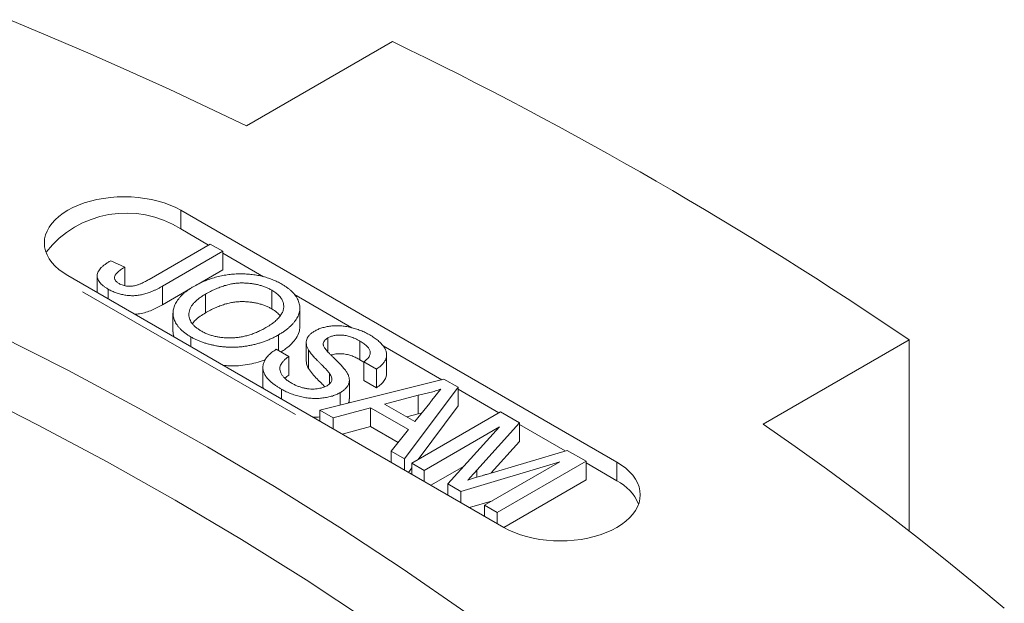
# Model space of a CAD drawing. Units: inches. Extents: x 0.4 to 8.4, y 0.1 to 10.9.
# Drawn here: x 7.8 to 8, y 9.2 to 9.3 of the extents above; entities that cross this region are included whole.
import ezdxf

# ---------------------------------------------------------------- set-up
doc = ezdxf.new("R2010")
doc.units = ezdxf.units.IN
doc.header["$MEASUREMENT"] = 0
doc.linetypes.add('CENTERX2', pattern=[0.7999999999999999, 0.5, -0.1, 0.1, -0.1])

msp = doc.modelspace()

# ---------------------------------------------------------------- linework, layer by layer
at = {"color": 7, "linetype": 'Continuous', "lineweight": 5}
for p, q in [((7.851406255446677, 9.339855837362276), (7.818135206043995, 9.320648869373919)), ((7.902597208971378, 9.243970041120935), (7.80316031786702, 9.30137373648347)), ((7.80316031786702, 9.2971209197549), (7.80316031786702, 9.30137373648347)), ((7.80948700805866, 9.293468599249092), (7.80316031786702, 9.2971209197549)), ((7.795920459371393, 9.28563773328948), (7.809852766624894, 9.293679721942992)), ((7.809852766624894, 9.293679721942992), (7.812709501905565, 9.292030366672375)), ((7.812709501905565, 9.292030366672375), (7.798959820293313, 9.284093792958977)), ((7.812709501905565, 9.292030366672375), (7.812709501905565, 9.287777549943803)), ((7.822032883677577, 9.286226019416937), (7.812709501905565, 9.291608293149002)), ((7.787195974245217, 9.289897052323548), (7.790373318984971, 9.288432758836686)), ((7.77738038313626, 9.286491296945036), (7.876817274240618, 9.229087601582501)), ((7.784095191789066, 9.286441070255188), (7.784095191789066, 9.282614920420764)), ((7.790373318984971, 9.288432758836686), (7.790373318984971, 9.284179942108112)), ((7.812709501905565, 9.287777549943803), (7.80713519200807, 9.284559953882278)), ((7.798959820293313, 9.284093792958977), (7.798959820293313, 9.279840976230405)), ((7.786614993291906, 9.283405466690851), (7.786614993291906, 9.281160269976281)), ((7.805348792921364, 9.283528810875987), (7.798959820293313, 9.279840976230405)), ((7.808772128799803, 9.282261467608862), (7.808772128799803, 9.27800865088029)), ((7.823904896555233, 9.28316756826984), (7.823904896555233, 9.278914751541269)), ((7.842184798816508, 9.274592566432244), (7.82907449857268, 9.282160981664756)), ((7.801375901202289, 9.277929421011429), (7.801375901202289, 9.273676604282857)), ((7.830300577997328, 9.274801146990454), (7.830300577997328, 9.279053963719026)), ((7.825401281802327, 9.272969768728709), (7.825401281802327, 9.26940866073263)), ((7.805435360098373, 9.272539401711988), (7.805435360098373, 9.270295503481965)), ((7.831756212199787, 9.271219636772175), (7.831756212199787, 9.266966820043603)), ((7.836694918214723, 9.272292340529242), (7.836694918214723, 9.269115598325065)), ((7.844007547947911, 9.271561167686553), (7.844007547947911, 9.26730835095798)), ((7.935986336241752, 9.252614860055358), (7.969257385644434, 9.271821828043718)), ((7.969257385644434, 9.228258075722495), (7.969257385644434, 9.271821828043718)), ((7.824913969712349, 9.26969001363553), (7.82777070499302, 9.268040658364916)), ((7.832263186649781, 9.269579653498106), (7.832263186649781, 9.265326836769535)), ((7.862662502314328, 9.26277103983122), (7.849269296350757, 9.27050277305942)), ((7.85009265413679, 9.264228402230582), (7.85009265413679, 9.268481218959153)), ((7.82777070499302, 9.268040658364916), (7.82777070499302, 9.263787841636344)), ((7.844912016778991, 9.266727900677479), (7.844007547947911, 9.26730835095798)), ((7.847768752059662, 9.265191252370604), (7.844912016778991, 9.26684060764122)), ((7.844912016778991, 9.26684060764122), (7.844912016778991, 9.262587790912649)), ((7.821868889511636, 9.26557282371992), (7.821868889511636, 9.261320006991347)), ((7.837075543522982, 9.264210032353303), (7.837075543522982, 9.261802602038127)), ((7.847768752059662, 9.265191252370604), (7.847768752059662, 9.260938435642032)), ((7.834867068679988, 9.255846690181714), (7.863169023517987, 9.262897223504595)), ((7.841592663839959, 9.258387638185923), (7.841592663839959, 9.262640454914493)), ((7.847768752059662, 9.260938435642032), (7.844912016778991, 9.262587790912649)), ((7.863169023517987, 9.262897223504595), (7.866390966433971, 9.261037013156768)), ((7.821971957680737, 9.260749128897961), (7.821878796186468, 9.26132054525656)), ((7.826126401570164, 9.260593290170975), (7.826126401570164, 9.258350819490047)), ((7.839493719261297, 9.25981505458913), (7.839493719261297, 9.256999273255342)), ((7.866390966433971, 9.261037013156768), (7.854174379000205, 9.244699485099906)), ((7.866390966433971, 9.261037013156768), (7.866390966433971, 9.256784196428196)), ((7.875715283509982, 9.255235829638428), (7.866390966433971, 9.260618643309998)), ((7.857316859144606, 9.259256878561235), (7.849634654988416, 9.257216656894364)), ((7.849634654988416, 9.257216656894364), (7.856549252883677, 9.253224467432531)), ((7.856549252883677, 9.253224467432531), (7.859905741544903, 9.257434173158122)), ((7.857316859144606, 9.259256878561235), (7.857316859144606, 9.255004061832663)), ((7.837898292053088, 9.254096593040876), (7.834867068679988, 9.255846690181714)), ((7.834867068679988, 9.255846690181714), (7.834867068679988, 9.253304939772116)), ((7.846436779906137, 9.256364026509456), (7.837898292053088, 9.254096593040876)), ((7.855071911549984, 9.251378475350545), (7.846436779906137, 9.256364026509456)), ((7.846436779906137, 9.256364026509456), (7.846436779906137, 9.252111209780884)), ((7.857316859144606, 9.255004061832663), (7.854679907610061, 9.254303746461463)), ((7.855817813359114, 9.243750637252463), (7.876077084494996, 9.255444667942333)), ((7.866390966433971, 9.256784196428196), (7.857273094115588, 9.244590652557772)), ((7.858103873698945, 9.255174271769055), (7.857316859144606, 9.255004061832663)), ((7.876077084494996, 9.255444667942333), (7.880374361003847, 9.252963606533834)), ((7.837898292053088, 9.254096593040876), (7.837898292053088, 9.251555051766239)), ((7.880374361003847, 9.252963606533834), (7.870686544097395, 9.242143036127194)), ((7.880374361003847, 9.252963606533834), (7.880374361003847, 9.248710789805264)), ((7.846436779906137, 9.252111209780884), (7.839928654943629, 9.250382948218455)), ((7.852750410158071, 9.248465993017815), (7.846436779906137, 9.252111209780884)), ((7.851143155627106, 9.246449582240745), (7.855071911549984, 9.251378475350545)), ((7.875817008831686, 9.251996231027121), (7.858674548639786, 9.242101281981846)), ((7.864047158741502, 9.238999369512674), (7.875817008831686, 9.251996231027121)), ((7.890817357454384, 9.246517587923316), (7.880374361003847, 9.252546201451565)), ((7.880374361003847, 9.248710789805264), (7.873922425020271, 9.241504457538298)), ((7.854174379000205, 9.244699485099906), (7.851143155627106, 9.246449582240745)), ((7.851143155627106, 9.246449582240745), (7.851143155627106, 9.243908954776707)), ((7.872837240381251, 9.241182457310806), (7.891294069299707, 9.246659039725271)), ((7.891294069299707, 9.246659039725271), (7.895554825045027, 9.244199063824494)), ((7.854174379000205, 9.244699485099906), (7.854174379000205, 9.242159066770832)), ((7.858674548639786, 9.242101281981846), (7.855817813359114, 9.243750637252463)), ((7.855817813359114, 9.243750637252463), (7.855817813359114, 9.241210332309814)), ((7.889581278820374, 9.244049337450514), (7.867033745625839, 9.237275043547939)), ((7.872438818628472, 9.234154388405239), (7.889581278820374, 9.244049337450514)), ((7.895554825045027, 9.244199063824494), (7.875295553909145, 9.232505033134622)), ((7.895554825045027, 9.244199063824494), (7.895554825045027, 9.239946247095922)), ((7.902597208971378, 9.239717224392365), (7.895554825045027, 9.243782706096836)), ((7.902597208971378, 9.239717224392365), (7.902597208971378, 9.243970041120935)), ((7.855817813359114, 9.242644471570783), (7.855068763453707, 9.241642749615945)), ((7.858674548639786, 9.242101281981846), (7.858674548639786, 9.239561174135602)), ((7.867747632642235, 9.243085619248834), (7.860158047410099, 9.238704768524606)), ((7.895554825045027, 9.239946247095922), (7.876780045954745, 9.229109093014477)), ((7.867033745625839, 9.237275043547939), (7.864047158741502, 9.238999369512674)), ((7.864047158741502, 9.238999369512674), (7.864047158741502, 9.236459632342054)), ((7.867033745625839, 9.237275043547939), (7.867033745625839, 9.23473551243265)), ((7.874215597339282, 9.235179978350402), (7.868985690180735, 9.233608678826437)), ((7.875295553909145, 9.232505033134622), (7.872438818628472, 9.234154388405239)), ((7.872438818628472, 9.234154388405239), (7.872438818628472, 9.231615230205305)), ((7.875295553909145, 9.232505033134622), (7.875295553909145, 9.229966072031091))]:
    msp.add_line(p, q, dxfattribs=at)
at = {"color": 7, "linetype": 'CENTERX2', "lineweight": 5}
msp.add_line((7.829303520689868, 9.254809374136554), (7.780763586439666, 9.282830881724635), dxfattribs=at)
at = {"color": 8, "linetype": 'Continuous', "lineweight": 5}
msp.add_line((7.870686544097395, 9.242143036127194), (7.870686544097395, 9.240532523296682), dxfattribs=at)
at = {"color": 7, "linetype": 'Continuous', "lineweight": 5, "flags": 128}
for points in [[(7.818135206043995, 9.320648869373919), (7.809354247850712, 9.324835323327308), (7.800485845289925, 9.328959891480586), (7.791531307027582, 9.333021965191794), (7.782491954440243, 9.337020945040967), (7.773369121420099, 9.340956240918594), (7.764164154178128, 9.344827272112678)], [(7.80316031786702, 9.30137373648347), (7.801987832969884, 9.301993965431617), (7.800726170955956, 9.30255284188739), (7.799384933834974, 9.3030461124635), (7.797974329231288, 9.303470023073018), (7.79650509269768, 9.303821347500243), (7.794988406011321, 9.304097411954146), (7.793435812073693, 9.304296115417543), (7.791859127062144, 9.304415945637096), (7.79027035050164, 9.304455990632478), (7.788681573941136, 9.304415945637096), (7.787104888929586, 9.304296115417543), (7.785552294991958, 9.304097411954148), (7.7840356083056, 9.303821347500243), (7.782566371771992, 9.303470023073018), (7.781155767168307, 9.3030461124635), (7.779814530047323, 9.30255284188739), (7.778552868033396, 9.301993965431617), (7.77738038313626, 9.30137373648347), (7.77630599867395, 9.300696875359748), (7.775337891360955, 9.299968533382302), (7.774483429078486, 9.299194253673367), (7.77374911480045, 9.298379928969046), (7.773140537101897, 9.297531756772049), (7.772662327626579, 9.29665619218493), (7.772318125837355, 9.295759898782878), (7.772110551317676, 9.294849697899881), (7.772041183834973, 9.293932516714252), (7.772110551317676, 9.293015335528624), (7.772318125837355, 9.292105134645627), (7.772662327626579, 9.291208841243575), (7.773140537101897, 9.290333276656456), (7.77374911480045, 9.289485104459459), (7.774483429078486, 9.28867077975514), (7.775337891360955, 9.287896500046203), (7.77630599867395, 9.287168158068758), (7.77738038313626, 9.286491296945036)], [(7.76092553161086, 9.27325790313163), (7.777416963291063, 9.26490882335357), (7.793524157104334, 9.256313392173046), (7.809236073984594, 9.247477500469241)], [(7.990942288125994, 9.210691104288525), (7.984462334318057, 9.216097489596786), (7.977869096315427, 9.221458035004861), (7.971163547049358, 9.226771949483801), (7.964346676024323, 9.232038448885739), (7.957419489171986, 9.237256756059619), (7.950383008702772, 9.242426100965869), (7.943238272955017, 9.24754572079004), (7.935986336241752, 9.252614860055358)], [(7.809236073984594, 9.247477500469241), (7.824541945768857, 9.238407203920952), (7.83943128257714, 9.22910871885637), (7.853893880001732, 9.219588417992691), (7.867919826100784, 9.209852826068573)], [(7.876817274240618, 9.229087601582501), (7.877989759137753, 9.228467372634354), (7.879251421151682, 9.227908496178582), (7.880592658272665, 9.227415225602472), (7.88200326287635, 9.226991314992953), (7.883472499409957, 9.226639990565728), (7.884989186096316, 9.226363926111825), (7.886541780033943, 9.226165222648428), (7.888118465045494, 9.226045392428874), (7.889707241605998, 9.226005347433492), (7.891296018166502, 9.226045392428874), (7.892872703178052, 9.226165222648428), (7.89442529711568, 9.226363926111825), (7.895941983802039, 9.226639990565728), (7.897411220335646, 9.226991314992953), (7.898821824939331, 9.227415225602472), (7.900163062060313, 9.227908496178582), (7.901424724074243, 9.228467372634354), (7.902597208971378, 9.229087601582501), (7.903671593433687, 9.229764462706223), (7.904639700746682, 9.230492804683669), (7.905494163029151, 9.231267084392606), (7.906228477307186, 9.232081409096924), (7.906837055005742, 9.232929581293922), (7.90731526448106, 9.233805145881043), (7.907659466270283, 9.234701439283093), (7.907867040789963, 9.23561164016609), (7.907936408272664, 9.236528821351719), (7.907867040789963, 9.237446002537347), (7.907659466270283, 9.238356203420343), (7.90731526448106, 9.239252496822395), (7.906837055005742, 9.240128061409514), (7.906228477307186, 9.240976233606512), (7.905494163029151, 9.241790558310832), (7.904639700746682, 9.242564838019767), (7.903671593433687, 9.243293179997213), (7.902597208971378, 9.243970041120935)]]:
    msp.add_lwpolyline(points, dxfattribs=at)
at = {"color": 8, "linetype": 'Continuous', "lineweight": 5, "flags": 128}
for points in [[(7.801886692200347, 9.235294945538072), (7.786369678156723, 9.244021229969233), (7.770462290502594, 9.252510036736453), (7.754175431366864, 9.260755548035597)], [(7.845990528059834, 9.207751820930799), (7.831707335941721, 9.217154024578322), (7.817002698047122, 9.226337164002434), (7.801886692200347, 9.235294945538072)]]:
    msp.add_lwpolyline(points, dxfattribs=at)
at = {"color": 7, "linetype": 'Continuous', "lineweight": 5}
for centre, radius, start, end in [((7.447983836023206, 8.504941853877563), 0.9272707308611643, 55.79476391070678, 64.21061262199363), ((7.79072017913295, 9.277506962779242), 0.02322637207929507, 57.61511476464114, 142.0013677823758), ((7.89761179349417, 9.230086842061358), 0.01084429026362577, 23.45057855586164, 62.63049272481793)]:
    msp.add_arc(centre, radius, start, end, dxfattribs=at)
for points, knots in [([(7.786614993291906, 9.283405466690851), (7.786408371860516, 9.28353008963166), (7.786005896627062, 9.283772841058065), (7.78547916016162, 9.284159466876554), (7.785024519348722, 9.284546048670194), (7.784678351103788, 9.28494551402842), (7.784394116177343, 9.28534315785116), (7.784209531258676, 9.285749878115599), (7.784099274378143, 9.286159844125457), (7.784086590456332, 9.286574482253442), (7.78415120086586, 9.286992268898805), (7.784326521216403, 9.287408092329795), (7.784570981369066, 9.287827246235546), (7.784925429640758, 9.288241752564268), (7.785353584991324, 9.28866107562311), (7.785887023787623, 9.289075488622348), (7.786494659527133, 9.289496181794895), (7.786957932457245, 9.289760987964815), (7.787195974245217, 9.289897052323548)], [0, 0, 0, 0, 0.06938433827859031, 0.1351528617287271, 0.1977357094633071, 0.257048427431992, 0.3145896101412948, 0.3705435277875694, 0.4258333542160425, 0.4811588952832344, 0.5370403966481635, 0.5941387561101055, 0.652974991844991, 0.7146821562126656, 0.7797896120230482, 0.8486208732548175, 0.9222174324246379, 1, 1, 1, 1]), ([(7.790373318984971, 9.288432758836686), (7.790201005904882, 9.2883243850167), (7.789871375488376, 9.288117068732863), (7.789425900486417, 9.287803413447996), (7.789044542679006, 9.287504387850014), (7.78872256336346, 9.287220831724198), (7.788457353978141, 9.286953925295915), (7.788262994515283, 9.286698928101686), (7.788117219917989, 9.286460979771679), (7.78804975982412, 9.286232935761058), (7.78802773189017, 9.286017467984736), (7.788053104497838, 9.285809067692796), (7.788118374526905, 9.28560628130111), (7.788223184096039, 9.285409381503484), (7.788372689327885, 9.285218448500215), (7.788564544679679, 9.285035010181655), (7.788792549874376, 9.28485306263958), (7.788975792724002, 9.284743388022408), (7.789070279515714, 9.284686835732753)], [0, 0, 0, 0, 0.1020387126976431, 0.195197389247111, 0.2812314038797966, 0.3595173299923906, 0.4303435542093623, 0.4943707912330123, 0.5526181939787083, 0.6049018278419233, 0.6542752933478392, 0.702059837392707, 0.7494496649684016, 0.7970865736118675, 0.8446124547373373, 0.8944120716984706, 0.9455549583006417, 1, 1, 1, 1]), ([(7.805947860299799, 9.283929563313276), (7.80636108172589, 9.284159953668519), (7.807166222718676, 9.284608857591783), (7.808446811716535, 9.28520004957007), (7.809739206002308, 9.285705749271875), (7.811052780193703, 9.28612044666908), (7.812379309356116, 9.286450728735753), (7.813722694583807, 9.286696825241451), (7.815086709475691, 9.286844992463497), (7.816456598737611, 9.286912656634302), (7.817813524591521, 9.286888273091181), (7.819142181783006, 9.286795306169356), (7.820428551250357, 9.28661492644106), (7.821677200026751, 9.286358296936701), (7.8228832430236, 9.286018445455628), (7.82404495207912, 9.285597283249526), (7.825177199054854, 9.28510456222529), (7.825871502588629, 9.284721821313132), (7.826226273312762, 9.284526250840052)], [0, 0, 0, 0, 0.07522634669090293, 0.1465747215268558, 0.2145002518264739, 0.2795299716530197, 0.3424029515883818, 0.4034960527288088, 0.4637616065030419, 0.5238643590795898, 0.5832517242549657, 0.6413020392831343, 0.698897774856489, 0.7562952438113081, 0.8146278048129681, 0.8743247683399977, 0.935783283862545, 1, 1, 1, 1]), ([(7.798959820293313, 9.284093792958977), (7.79875299915155, 9.28397575931257), (7.798352745645611, 9.283747333048263), (7.797744772771625, 9.283429280314158), (7.797151260911225, 9.283143880697315), (7.796579379957732, 9.282885616677301), (7.796019767898527, 9.282661137125485), (7.795476900144348, 9.282469684804097), (7.794953391661309, 9.282305650414411), (7.794283584784545, 9.282135850213932), (7.793450806350758, 9.28198528165624), (7.792433308703197, 9.281903115635924), (7.791409735013195, 9.281922843775083), (7.790388420705522, 9.2820423556271), (7.789389496102043, 9.28225625564606), (7.788417909343489, 9.282553771897732), (7.787476255921362, 9.282934417972655), (7.786907345599836, 9.283245571003748), (7.786614993291906, 9.283405466690851)], [0, 0, 0, 0, 0.0612110271793106, 0.118459496073982, 0.1726331058914125, 0.2237768589706956, 0.2712457424507503, 0.3159764808950264, 0.357630860452255, 0.396515037172756, 0.469825177533059, 0.5405346352374228, 0.6117536143254658, 0.6843458494326384, 0.7589299383044542, 0.8352216862935928, 0.9153235255430705, 1, 1, 1, 1]), ([(7.789070279515714, 9.284686835732753), (7.789214851293586, 9.284608771944981), (7.789497344431466, 9.284456235366353), (7.789983450975761, 9.284284138555797), (7.790489847331943, 9.284154645296924), (7.791024068982444, 9.284084034997495), (7.791567358380645, 9.284059751196255), (7.792112065492675, 9.284086756793041), (7.792643507399792, 9.28417458558039), (7.793078529234465, 9.284287802033916), (7.793432681599002, 9.284407644869177), (7.793724644199319, 9.284520817647534), (7.794037292891053, 9.284654618452711), (7.794369968810682, 9.284811397618954), (7.794732150087698, 9.284984670742782), (7.795106207280418, 9.285186287789847), (7.795510168477596, 9.285402798834342), (7.795780545336655, 9.285557617868898), (7.795920459371393, 9.28563773328948)], [0, 0, 0, 0, 0.07359423933667195, 0.1438030845726427, 0.2113146183744801, 0.2791715203726224, 0.3469047428464725, 0.4137163819362387, 0.481711687395279, 0.5518807121997112, 0.5909583408062506, 0.6345771578211147, 0.6828680236045007, 0.7359272416396824, 0.7945945955668062, 0.8581034315720155, 0.9265716693605529, 1, 1, 1, 1]), ([(7.823904896555233, 9.28316756826984), (7.823672771723579, 9.283296367644498), (7.823214763565745, 9.283550503162425), (7.822454494770928, 9.283874964928637), (7.821668957083304, 9.284157444863911), (7.82084718520498, 9.284392755642024), (7.819986267492173, 9.284573147055463), (7.819088221967077, 9.284703293129484), (7.818157221197062, 9.284791358866977), (7.817192322603831, 9.284826937631873), (7.816195018068343, 9.284803648217125), (7.815178813409729, 9.284684052185433), (7.814147917861915, 9.284482580376897), (7.813096763543493, 9.284204466809152), (7.812030770695937, 9.283839728294021), (7.810953017457045, 9.283390805894378), (7.809850782476702, 9.282863915617076), (7.809140871962407, 9.282467417478232), (7.808772128799803, 9.282261467608862)], [0, 0, 0, 0, 0.05594313335691806, 0.1103820356898402, 0.1640478588828493, 0.2167594775435865, 0.2696011346144491, 0.3230085051908698, 0.3775814436721379, 0.4334493367080543, 0.4909218580498959, 0.5506247708713291, 0.6131168723098178, 0.6798607463518501, 0.7513577440202065, 0.8282611012589933, 0.9107950320656353, 1, 1, 1, 1]), ([(7.826226273312762, 9.284526250840052), (7.826450985640652, 9.284391900155015), (7.826897223680674, 9.284125103994208), (7.827508324045454, 9.283702603720082), (7.828054807077539, 9.283262726023365), (7.828546757722162, 9.282812035922138), (7.828977512390266, 9.282344687337451), (7.829358294589487, 9.281866731113354), (7.829664530039254, 9.281370090543854), (7.829920428911909, 9.280864260207162), (7.830115674660472, 9.280350999754317), (7.830241960467083, 9.27983561868825), (7.830300964237113, 9.279320494633325), (7.830305923984183, 9.278805891813207), (7.830226926038986, 9.278291810599086), (7.830095500035397, 9.277777096298497), (7.829891653446968, 9.277262819542253), (7.829621089828863, 9.276750865260139), (7.829295480986699, 9.276244814358575), (7.828904933563799, 9.27574750230643), (7.828463713721651, 9.275259362898181), (7.82796834877584, 9.27477800405166), (7.827404196286028, 9.274312142014686), (7.826797284232116, 9.273850160195352), (7.826124241289267, 9.273402897032229), (7.825644301202467, 9.273115362752172), (7.825401281802327, 9.272969768728709)], [0, 0, 0, 0, 0.04309897056889692, 0.08558676034507261, 0.1269076657436388, 0.1679674856215219, 0.2084495586010643, 0.249025424641545, 0.2892805341716776, 0.3300098489827293, 0.3705977240995761, 0.4104659863326977, 0.4500332158929493, 0.4896882096042449, 0.5291164230741947, 0.5690368070925114, 0.6097030542359446, 0.6507589174942208, 0.6925092624061769, 0.7342191213706891, 0.7767069111468637, 0.8195518402403204, 0.863350728831331, 0.9078385251300651, 0.9533337036124194, 1, 1, 1, 1]), ([(7.805435360098373, 9.272539401711988), (7.805205989043513, 9.27267580808711), (7.804751662427251, 9.272945994954776), (7.804138181060964, 9.273378831889852), (7.803577451376632, 9.273822540007743), (7.803081713634481, 9.274281953729487), (7.802651435649846, 9.274756324304832), (7.80228135695306, 9.275243470453185), (7.801966177228574, 9.27574279738884), (7.80172108836194, 9.276254620910779), (7.80153803158524, 9.276772065803268), (7.801420464943916, 9.277291088720451), (7.801365068450308, 9.277809448777623), (7.801386453417106, 9.278326749258971), (7.801453825949175, 9.278841569308586), (7.801601494095121, 9.27935468230057), (7.801805601312729, 9.279866291560095), (7.802081495820583, 9.280373603334239), (7.802401545460649, 9.280872762370965), (7.802779688939352, 9.281355939839214), (7.803191893423118, 9.281826672994445), (7.803655188439937, 9.282279497991631), (7.80415969944355, 9.282718454371764), (7.804713673837055, 9.283137565348847), (7.805300050518099, 9.283547781807721), (7.805730837039481, 9.283801662393275), (7.805947860299799, 9.283929563313276)], [0, 0, 0, 0, 0.04469699988991693, 0.08853356291858722, 0.1314091332352277, 0.1738139421467786, 0.2157145332694446, 0.257247160326421, 0.2988479641797111, 0.3406041827148151, 0.3820294481091326, 0.4229697500404851, 0.4636322295306186, 0.504047543700397, 0.5445912057564554, 0.5849639251690952, 0.6262652162680822, 0.66797940050099, 0.7099427472053519, 0.7513818550852237, 0.7926185649779635, 0.8339484357458179, 0.8750080506311013, 0.9164455302232789, 0.9579066137283107, 1, 1, 1, 1]), ([(7.808772128799803, 9.282261467608862), (7.808484019697251, 9.28209011112599), (7.807922227280389, 9.281755978077765), (7.807188379463596, 9.28121963003362), (7.806551993693724, 9.280681204992723), (7.806016415907277, 9.280136228226931), (7.805603205190647, 9.279580700327303), (7.805289152370886, 9.279020390756488), (7.805089580867328, 9.27845138236906), (7.804997476520384, 9.277879638905215), (7.805005267953153, 9.277313758694932), (7.805108482692656, 9.276763829855929), (7.80531474849705, 9.276234118259053), (7.805610778003067, 9.275724146981927), (7.806003254374415, 9.27523288347988), (7.806494154038601, 9.274763618426855), (7.807075977846865, 9.274311470189977), (7.807529678475398, 9.274036044161006), (7.807760794718514, 9.273895741448008)], [0, 0, 0, 0, 0.07596440262220622, 0.1481252239748763, 0.2172006111446103, 0.2832999093723604, 0.3472018681362462, 0.4092995407059258, 0.470425616107403, 0.531588064052837, 0.5917391729173685, 0.6502577442905738, 0.7073030399522845, 0.7642084640229164, 0.8211475320101319, 0.8791188121552543, 0.9384228183936669, 1, 1, 1, 1]), ([(7.822564838259572, 9.274630836770449), (7.822763417911903, 9.27474745209977), (7.823152959327019, 9.274976209174703), (7.823687326580644, 9.275336390785975), (7.824190689427873, 9.275693672534187), (7.824645112532356, 9.276057573481006), (7.825045275458886, 9.276428571908893), (7.825415345299642, 9.276797298091253), (7.82573040248343, 9.277173120805879), (7.826003371771539, 9.277550765032048), (7.8262318121336, 9.277928892269362), (7.82640740608196, 9.278308005013452), (7.826531331583118, 9.278685555106819), (7.826618114487164, 9.279061670420411), (7.826637830592879, 9.279437131432731), (7.826619816374655, 9.279811341013703), (7.826549995035311, 9.280184910123658), (7.826432019290686, 9.280555816894877), (7.826271485057942, 9.280921063546327), (7.826061369286666, 9.281275652263433), (7.82581768913556, 9.281621247140318), (7.825516536849279, 9.281952187337154), (7.825179059753029, 9.28227370957226), (7.824803394768066, 9.282586825683541), (7.824374031990652, 9.28288455012364), (7.82406239800842, 9.283072551424087), (7.823904896555233, 9.28316756826984)], [0, 0, 0, 0, 0.05085161579228115, 0.09975246780941568, 0.1474376477769307, 0.194085783932702, 0.2391709270841468, 0.2833398222454388, 0.326577149723848, 0.3689362814999017, 0.4105718726814512, 0.4510505934949085, 0.4908768629924202, 0.5300443324843834, 0.5689366633103327, 0.6075778621311347, 0.6464200964505162, 0.6856793513063967, 0.7247985849801979, 0.7635130084045096, 0.8021725263787557, 0.8407403615726131, 0.8796493769005862, 0.9190706128663397, 0.9590978622172245, 1, 1, 1, 1]), ([(7.798959820293313, 9.279840976230405), (7.798578369093999, 9.279626826742877), (7.7978154925555, 9.279198542285886), (7.796575773241924, 9.278614754937378), (7.795235941377806, 9.278115948951834), (7.793898951573179, 9.277769317268195), (7.792988930524584, 9.277719806319867), (7.792610373894543, 9.277699210425101)], [0, 0, 0, 0, 0.2123482708533274, 0.4246821457541073, 0.6369227302801113, 0.8489646938587619, 1, 1, 1, 1]), ([(7.823904896555233, 9.278914751541269), (7.823672771723579, 9.279043550915926), (7.823214763565745, 9.279297686433853), (7.822454494770928, 9.279622148200065), (7.821668957083304, 9.27990462813534), (7.82084718520498, 9.280139938913452), (7.819986267492173, 9.28032033032689), (7.819088221967077, 9.280450476400912), (7.818157221197062, 9.280538542138407), (7.817192322603831, 9.2805741209033), (7.816195018068343, 9.280550831488553), (7.815178813409729, 9.280431235456861), (7.814147917861915, 9.280229763648327), (7.813096763543493, 9.279951650080582), (7.812030770695937, 9.27958691156545), (7.810953017457045, 9.279137989165807), (7.809850782476702, 9.278611098888504), (7.809140871962407, 9.27821460074966), (7.808772128799803, 9.27800865088029)], [0, 0, 0, 0, 0.05594313335691806, 0.1103820356898402, 0.1640478588828493, 0.2167594775435865, 0.2696011346144491, 0.3230085051908698, 0.3775814436721379, 0.4334493367080543, 0.4909218580498959, 0.5506247708713291, 0.6131168723098178, 0.6798607463518501, 0.7513577440202065, 0.8282611012589933, 0.9107950320656353, 1, 1, 1, 1]), ([(7.808772128799803, 9.27800865088029), (7.808353706106657, 9.277752843183736), (7.807516818964652, 9.277241202262779), (7.806488483970757, 9.276413453501883), (7.806005888299552, 9.27581366995645), (7.80578040183206, 9.275533428999083)], [0, 0, 0, 0, 0.3475608637874668, 0.6951564117628133, 1, 1, 1, 1]), ([(7.825820918065795, 9.277313014172863), (7.825593162378761, 9.277583171461787), (7.825096242034388, 9.278172604177147), (7.824323476865452, 9.27865399739452), (7.823904896555233, 9.278914751541269)], [0, 0, 0, 0, 0.4583343982843746, 1, 1, 1, 1]), ([(7.801611058088723, 9.272503226039438), (7.801501196147632, 9.272787297485992), (7.801351025034176, 9.273175596882549), (7.801403296239874, 9.273569637063524), (7.801417326961174, 9.273675405964134)], [0, 0, 0, 0, 0.7315783878955451, 1, 1, 1, 1]), ([(7.825401281802327, 9.272969768728709), (7.825145351782599, 9.272826914192768), (7.824639717899247, 9.272544680424966), (7.823848638069562, 9.272153198468855), (7.823035860791014, 9.271798594236992), (7.822209670926441, 9.271473627786941), (7.821359154663388, 9.271186269821861), (7.820493904799222, 9.2709287501289), (7.819607127880428, 9.270709500258784), (7.818708413697653, 9.270521221050291), (7.817801338948736, 9.270371573347711), (7.816894240318498, 9.27026045231476), (7.815992008107172, 9.270190972935131), (7.815094306881085, 9.270156086305224), (7.814199929231346, 9.270166381431817), (7.813310392152559, 9.27021625025035), (7.812423783826056, 9.270302423236888), (7.811548350533308, 9.270431669073593), (7.81069128925904, 9.270596753908347), (7.809855901592632, 9.270786527144777), (7.809046821089855, 9.271004162515819), (7.808265704618884, 9.271252956326974), (7.807516021342668, 9.271533002416085), (7.806789962568725, 9.271837787619521), (7.806094267002168, 9.272173574622755), (7.805656124362744, 9.272416832730276), (7.805435360098373, 9.272539401711988)], [0, 0, 0, 0, 0.04755955690542969, 0.0939621052432098, 0.1391115332408229, 0.1836263101269014, 0.2274570284004937, 0.2707025105518509, 0.3136105321155535, 0.3562604510849733, 0.3983661529550355, 0.4395565149792821, 0.4800453830214214, 0.5198884957050101, 0.5596577503171988, 0.5994212546627431, 0.6392077550883977, 0.6796683749857793, 0.7200198525128481, 0.7598588655624584, 0.7995598848323818, 0.8391991446364393, 0.8789560762302795, 0.9187942693024659, 0.9590833628432749, 1, 1, 1, 1]), ([(7.807760794718514, 9.273895741448008), (7.80800791104911, 9.273760034933355), (7.808491764127814, 9.273494321960207), (7.809283455320926, 9.273151433121745), (7.810110065276691, 9.2728686038987), (7.810964413282437, 9.272634156848172), (7.81185819904391, 9.272467999431857), (7.812778187534614, 9.27234654053903), (7.813735922693189, 9.272294230603608), (7.814718968606089, 9.272289037090214), (7.815717473336678, 9.272351785750041), (7.816718777320256, 9.272474039098991), (7.817708042016404, 9.27267486793121), (7.818700803536317, 9.272928296542293), (7.819680285897416, 9.273259633828653), (7.820658882094406, 9.273651529252625), (7.821632619763486, 9.274109354313676), (7.822248604268786, 9.274453935669342), (7.822564838259572, 9.274630836770449)], [0, 0, 0, 0, 0.06105491174328299, 0.1195453450847437, 0.1768063562451034, 0.232956483031685, 0.2885834899465046, 0.3446666617213012, 0.4016615108374491, 0.4605400973082825, 0.5204770623221882, 0.5812128653554048, 0.6434307597220144, 0.7079608695212455, 0.7753707435336701, 0.8464136772813329, 0.92115188718937, 1, 1, 1, 1]), ([(7.830292796362164, 9.274801532909276), (7.830258443041195, 9.274413969548188), (7.830181857133477, 9.273549951427974), (7.829529766294714, 9.272251501187847), (7.828472479687942, 9.270957478235824), (7.827262146415936, 9.269893271546), (7.82633266917421, 9.269313627249435), (7.82596404604237, 9.269083745024929)], [0, 0, 0, 0, 0.1819003105879957, 0.4055212133062259, 0.629221618462235, 0.852952302556911, 1, 1, 1, 1]), ([(7.832263186649781, 9.269579653498106), (7.832153585333303, 9.269791658572828), (7.831942026268591, 9.27020088354168), (7.831767220720371, 9.270815108404861), (7.831738668980941, 9.271401193973826), (7.831857857451936, 9.271957456119198), (7.832107276862882, 9.272483432392916), (7.832504206136522, 9.272970285665771), (7.833000093414427, 9.273433050522762), (7.833431944832238, 9.273698820383753), (7.83365149894522, 9.27383393830552)], [0, 0, 0, 0, 0.1448052410584834, 0.2795118010254801, 0.4063939211311603, 0.5275015404829178, 0.645393290472644, 0.7618854106740773, 0.8789420729184791, 1, 1, 1, 1]), ([(7.83365149894522, 9.27383393830552), (7.833912303182949, 9.273973347944294), (7.834431040919239, 9.274250632704174), (7.835334219775085, 9.274575567186378), (7.83631095156487, 9.274826097668246), (7.837179832291923, 9.274971049841012), (7.837904520397301, 9.275041607084358), (7.838459204763172, 9.275073496961953), (7.83902120694594, 9.275074527891043), (7.839585837140302, 9.27505195141555), (7.840154564497502, 9.275000385916654), (7.840729079543668, 9.274930231204422), (7.8413033617373, 9.274823470078557), (7.842084539323889, 9.274658577410941), (7.843045515126209, 9.274389474606336), (7.844159368324405, 9.273995355361897), (7.845231694647915, 9.2735228546311), (7.845893541418253, 9.273160915047288), (7.846231536002688, 9.272976078277354)], [0, 0, 0, 0, 0.07499546738983673, 0.1491654404266523, 0.2236642943382238, 0.3004120221906746, 0.3395704846106348, 0.3789205746932833, 0.4180957375990932, 0.4582296767501552, 0.4984267212184612, 0.5397075464534816, 0.5822159516458448, 0.625823819994374, 0.7154812648736962, 0.8073840844133592, 0.9016341255073708, 0.9999999999999999, 0.9999999999999999, 0.9999999999999999, 0.9999999999999999]), ([(7.844007547947911, 9.271561167686553), (7.843826168291621, 9.271664321587851), (7.843475061885149, 9.271864002171327), (7.842923408674182, 9.272127214054477), (7.842390779988219, 9.27235887260675), (7.841864579220251, 9.272550780866109), (7.841347479310564, 9.272702858047898), (7.840844001296584, 9.27282440069031), (7.840344617007168, 9.272898374231431), (7.839860026019662, 9.272939398815785), (7.839391585218359, 9.2729456845215), (7.838943949654914, 9.272925756780648), (7.838514968111048, 9.272889036416352), (7.838108035587908, 9.272818018044655), (7.837718836655861, 9.2727267805137), (7.837356858581821, 9.2726039075712), (7.83700817463028, 9.272463578522213), (7.836800779961309, 9.272350208627444), (7.836694918214723, 9.272292340529242)], [0, 0, 0, 0, 0.09151103632803632, 0.1771428603141481, 0.257108485228236, 0.3311983993883849, 0.400592294523957, 0.4656249598049657, 0.5269734913138598, 0.5854431157040229, 0.6413985080863296, 0.6950441672657292, 0.7467815514927441, 0.7969589345766965, 0.8475448623598879, 0.8974385414187446, 0.9476489188871355, 0.9999999999999999, 0.9999999999999999, 0.9999999999999999, 0.9999999999999999]), ([(7.846231536002688, 9.272976078277354), (7.846583468433899, 9.272763357734597), (7.847268748688625, 9.272349149850362), (7.848154114861848, 9.271683589107486), (7.848875011652324, 9.27100224858048), (7.84936339940344, 9.270423492757788), (7.849654264977752, 9.269955108182664), (7.849842724020824, 9.26961186092521), (7.849971358524956, 9.26926653854979), (7.850055865474819, 9.268924424650073), (7.850099505658144, 9.268583770547817), (7.85008763583942, 9.26824552690642), (7.85004291720485, 9.267908384215058), (7.849908458895464, 9.267464915923854), (7.849652780168329, 9.266922862573091), (7.849174316235142, 9.266305610528201), (7.84856050577038, 9.265716986021188), (7.848035336568103, 9.26536826757737), (7.847768752059662, 9.265191252370604)], [0, 0, 0, 0, 0.1004750608070148, 0.1956443031597836, 0.2860833790699319, 0.3729828804699546, 0.4150256681909615, 0.4560516735090284, 0.495938749518898, 0.5355660888033523, 0.5740871099084999, 0.612519287487093, 0.6510809601344444, 0.6895131377130344, 0.7662374603277372, 0.8423504388672244, 0.9199744947371028, 1, 1, 1, 1]), ([(7.836694918214723, 9.272292340529242), (7.836527998827243, 9.27218746790706), (7.836204023686602, 9.271983919816964), (7.835869712937361, 9.271622015334561), (7.835656626195892, 9.27123919591475), (7.835639942442423, 9.270973599905796), (7.835631544338495, 9.270839906795906)], [0, 0, 0, 0, 0.2627412305283, 0.5099565029432337, 0.7533267184204305, 1, 1, 1, 1]), ([(7.835631544338495, 9.270839906795906), (7.835641925906581, 9.270764676359718), (7.835664884103426, 9.270598308894948), (7.835778850836594, 9.270329883108541), (7.835960425942263, 9.270020321422095), (7.83621487805226, 9.26966989623446), (7.836539326211795, 9.269277800226563), (7.836928796804957, 9.26884209707517), (7.837391966856845, 9.268365279506048), (7.837914539869465, 9.267861773810028), (7.838443546378164, 9.267353742461854), (7.838938234171146, 9.266866297444633), (7.83938727463489, 9.266415758113144), (7.839784640292581, 9.26599977133924), (7.84013136658948, 9.265618266840157), (7.840422412452251, 9.265270356230983), (7.840672643053506, 9.26496044607906), (7.840812904799004, 9.264763065994686), (7.840878035770118, 9.264671411947978)], [0, 0, 0, 0, 0.03274321823113811, 0.07240960549385905, 0.1196114857927614, 0.1746729151985132, 0.2373450901946994, 0.3083524168429138, 0.3876300477623595, 0.4747836155862494, 0.5633323159904138, 0.6451362168299869, 0.7202025267224642, 0.7891341563324431, 0.8514970735699656, 0.9073306044315568, 0.9569686823424169, 1, 1, 1, 1]), ([(7.844912016778991, 9.26684060764122), (7.845038934524346, 9.266934823956777), (7.845287274936545, 9.267119177362805), (7.845610088628335, 9.267407243574569), (7.845868222563557, 9.267698851253957), (7.846079480227742, 9.267987830733851), (7.846230617256833, 9.26827755439909), (7.846326408537562, 9.268568885304479), (7.846360827250267, 9.268861219103645), (7.846347090829271, 9.269155174293036), (7.846267892509641, 9.269449947361794), (7.846128307671882, 9.269746718382297), (7.845927186214893, 9.270045460459986), (7.845665285245338, 9.270346245143765), (7.845342049678237, 9.270648841507212), (7.844959061290378, 9.270955275213428), (7.84450700492164, 9.271259965489907), (7.844176966092781, 9.271458998490665), (7.844007547947911, 9.271561167686553)], [0, 0, 0, 0, 0.06715546744906106, 0.1314033464826174, 0.1927317719102084, 0.2512526591565255, 0.3077037298841979, 0.3626989162982019, 0.4177783327854388, 0.472304385798117, 0.5278725997916998, 0.5852299868117362, 0.6450565760102897, 0.7079523564294422, 0.774434272045427, 0.8449404313752608, 0.9204035944750266, 0.9999999999999999, 0.9999999999999999, 0.9999999999999999, 0.9999999999999999]), ([(7.826126401570164, 9.260593290170975), (7.82590766863987, 9.260721678795916), (7.825479202076075, 9.260973173771474), (7.824887561241712, 9.26136461891753), (7.824341663999491, 9.261751917447826), (7.82385340184982, 9.262141244050758), (7.823423044533176, 9.26253064973199), (7.823044096679815, 9.26291867471249), (7.822713037678275, 9.263304725023971), (7.82243908586708, 9.263692105105033), (7.822225905236566, 9.264081505869871), (7.822051539757874, 9.26446946830352), (7.821937972965654, 9.264860695067561), (7.821879939894045, 9.265253108703162), (7.821859113271896, 9.265646922055224), (7.821903566271587, 9.266041518836996), (7.821991790628186, 9.266437027013744), (7.822134144839574, 9.266831552072794), (7.822326167123444, 9.267221433055063), (7.82255606166321, 9.267605070858055), (7.822836960022677, 9.267978629738867), (7.823167830249419, 9.268339997896833), (7.823532500162954, 9.268694815792493), (7.823950799915865, 9.269036351319134), (7.82440577963565, 9.269372560052624), (7.824743572450846, 9.269583570744059), (7.824913969712349, 9.26969001363553)], [0, 0, 0, 0, 0.05249258492129637, 0.1028254751380333, 0.1513973394924586, 0.1980330772483328, 0.2428758954632248, 0.2859991683849084, 0.3278486614843793, 0.3683945968796921, 0.4078519911389182, 0.4468375528599371, 0.4851660451611071, 0.5233414044713773, 0.5616022144094724, 0.5999198855663552, 0.6384964264110115, 0.6777905770472479, 0.7172899891758345, 0.756605241592816, 0.7960678905323559, 0.8358862309537717, 0.8757136832726196, 0.9162634539474153, 0.9577596754778319, 1, 1, 1, 1]), ([(7.837075543522982, 9.264210032353303), (7.837033467357994, 9.26426814246944), (7.836938409657587, 9.26439942377828), (7.836749670344019, 9.264609532951487), (7.836535034348596, 9.264864237872262), (7.836264328334882, 9.265155217410502), (7.835942995830683, 9.265483219420867), (7.835581298210741, 9.265853312066533), (7.835172106743887, 9.266261057046547), (7.834731942248863, 9.266697727294424), (7.834288640873652, 9.267139283800141), (7.833872441503542, 9.26756536660495), (7.833504818085791, 9.267966214366014), (7.833172920484883, 9.268339431426059), (7.832885985976325, 9.268687437940507), (7.832638428126204, 9.269008467116247), (7.832426616324234, 9.269301001697995), (7.832315610773984, 9.269490269017428), (7.832263186649781, 9.269579653498106)], [0, 0, 0, 0, 0.0312001111539354, 0.07048671901620364, 0.1172148300204137, 0.1715755269954929, 0.2341219784876079, 0.303962639672808, 0.3821556401561978, 0.4676462220680256, 0.5543353814021603, 0.6350744656665044, 0.7100366878785217, 0.7790924037748304, 0.842965645350511, 0.901001206850527, 0.9532462564590232, 1, 1, 1, 1]), ([(7.844007547947911, 9.26730835095798), (7.843726639831234, 9.26746407136024), (7.843164800794218, 9.267775524805886), (7.84222824892876, 9.26818144185713), (7.841205257759997, 9.268510044673395), (7.84005007835581, 9.268705352557719), (7.838846994410353, 9.268685632863061), (7.837911011685033, 9.268567828305335), (7.837506086671549, 9.268385053158378), (7.837422341463812, 9.268347252226992)], [0, 0, 0, 0, 0.1572851108897659, 0.3145829899302381, 0.4717903476220363, 0.628701742736313, 0.7931065927950319, 0.9572110124380553, 1, 1, 1, 1]), ([(7.822438768299707, 9.267326430813862), (7.822340229577025, 9.26728506556524), (7.821676853224206, 9.26700658897231), (7.820308879359056, 9.266613330222691), (7.818351760207434, 9.266175668544353), (7.816294036446577, 9.265935698539707), (7.814405849820992, 9.265866054587578), (7.813251344558773, 9.265999623062191), (7.812782986750459, 9.266053808902722)], [0, 0, 0, 0, 0.03592870861373249, 0.2418770513057633, 0.4478127886306682, 0.6536858857418979, 0.8595078560057599, 1, 1, 1, 1]), ([(7.82777070499302, 9.268040658364916), (7.82754560122403, 9.267874444687417), (7.827113164762275, 9.267555139262564), (7.826583478315894, 9.267054520142391), (7.82617271770959, 9.266566605779502), (7.825877530468326, 9.266083708792166), (7.825736653255206, 9.265591297639407), (7.825717413496659, 9.26508489430896), (7.825850257608074, 9.264560062218637), (7.826092910064583, 9.264021155606548), (7.826476648232553, 9.263486473198036), (7.826974810303524, 9.262966728597444), (7.827595831206101, 9.262470640687738), (7.828087276199252, 9.26216916676949), (7.828338216037098, 9.262015229264348)], [0, 0, 0, 0, 0.09379647069693756, 0.1801880710186051, 0.2603631916661871, 0.3348466760639729, 0.4070930058327114, 0.4814483792884711, 0.5592709137563618, 0.6422698113109335, 0.7285859445716492, 0.815977545275614, 0.9060351298875354, 1, 1, 1, 1]), ([(7.832263186649781, 9.265326836769535), (7.832119039853226, 9.265600587664164), (7.831837218962542, 9.266135797067314), (7.831787047965805, 9.266694310966885), (7.831762538616939, 9.266967154101389)], [0, 0, 0, 0, 0.5114837164982684, 1, 1, 1, 1]), ([(7.835995970430764, 9.261173651673017), (7.83574208504649, 9.261432556445023), (7.835166736294044, 9.262019280009282), (7.83418533929049, 9.262982669472494), (7.833119780240573, 9.26408961683737), (7.832548657278526, 9.264914517607068), (7.832263186649781, 9.265326836769535)], [0, 0, 0, 0, 0.1904978396928227, 0.4317014731835359, 0.7159411395687652, 1, 1, 1, 1]), ([(7.836499000162794, 9.261384763016105), (7.836638609511377, 9.261473244452466), (7.836911475784316, 9.261646181293793), (7.83724108616005, 9.261937013238763), (7.837456941825501, 9.262252765531203), (7.837603790735451, 9.262585576816905), (7.837635598438605, 9.26294901302746), (7.837562697485439, 9.263342898079129), (7.837374301001257, 9.26377061098544), (7.837178804719407, 9.26405815272022), (7.837075543522982, 9.264210032353303)], [0, 0, 0, 0, 0.1177675192120474, 0.2301764485440481, 0.3398429589695483, 0.4506252599208672, 0.5669428888721522, 0.6960213064547975, 0.8394383602270552, 1, 1, 1, 1]), ([(7.840878035770118, 9.264671411947978), (7.840956521602894, 9.264548556109728), (7.841110576139746, 9.26430741068779), (7.841290491656021, 9.26394367494317), (7.841434663999202, 9.263590585126488), (7.841533747411618, 9.263246271774861), (7.841586094373744, 9.26291108217258), (7.841598269987482, 9.262584720161863), (7.841573572658739, 9.262267076085749), (7.841492198981622, 9.261958960737141), (7.841380075733754, 9.261659759736936), (7.841230518679096, 9.261368245798794), (7.841032353228442, 9.261088648514436), (7.840806723880402, 9.260813509383754), (7.840532086539285, 9.26055075772141), (7.840227876579522, 9.260293427950307), (7.839882311944971, 9.260046287446778), (7.839624369957338, 9.25989279854847), (7.839493719261297, 9.25981505458913)], [0, 0, 0, 0, 0.07493130598183938, 0.147077596433946, 0.2163644561730708, 0.282502730900614, 0.3466877108244077, 0.4088355551310303, 0.4692619872876959, 0.5284320432534639, 0.5870013379727385, 0.6444163938320713, 0.702188790266292, 0.7597671795443335, 0.8184897928274535, 0.87763282741679, 0.9380195662701721, 1, 1, 1, 1]), ([(7.8500600823151, 9.264229415266657), (7.850054237943011, 9.263982234625953), (7.850040762789417, 9.263412319321384), (7.849592222822004, 9.262550672469692), (7.848853189558067, 9.261677506731218), (7.848130165085331, 9.26118474759539), (7.847768752059662, 9.260938435642032)], [0, 0, 0, 0, 0.2033363085046076, 0.4688250417198697, 0.7344854066892147, 1, 1, 1, 1]), ([(7.82777070499302, 9.263787841636344), (7.827492211430259, 9.26359260328406), (7.827177102644353, 9.263371695771726), (7.826937986307874, 9.263122421336769), (7.826910201306599, 9.263093455977918)], [0, 0, 0, 0, 0.8838013258148554, 0.9999999999999999, 0.9999999999999999, 0.9999999999999999, 0.9999999999999999]), ([(7.828338216037098, 9.262015229264348), (7.828571455914305, 9.261885460980574), (7.829026228510303, 9.261632437955534), (7.829771438597804, 9.261316820780754), (7.830520090263657, 9.261047188199626), (7.831291523106295, 9.260847764031217), (7.832057133257918, 9.26070441585568), (7.832810229676174, 9.260630873446857), (7.833538910308865, 9.260617570063074), (7.834235324444008, 9.260679769194466), (7.834887870697771, 9.260789503469365), (7.835490582890943, 9.260941581214173), (7.836034071797766, 9.261138647811997), (7.836344655462724, 9.26130305886506), (7.836499000162794, 9.261384763016105)], [0, 0, 0, 0, 0.105583886419504, 0.2058681332620131, 0.3009467177422119, 0.3930019285950073, 0.480948511606581, 0.5628738662802194, 0.6414613436333644, 0.7177416181792253, 0.7917717603087767, 0.8627163930302623, 0.9317768462002808, 1, 1, 1, 1]), ([(7.839493719261297, 9.25981505458913), (7.839218376939351, 9.259668327630964), (7.838671730914283, 9.259377025851114), (7.837716170487078, 9.259034109410363), (7.836681454930321, 9.258764631793438), (7.835752699794009, 9.25861293968554), (7.834982854936925, 9.258531947601577), (7.834391351419477, 9.258495774333827), (7.833795692543791, 9.258490457612226), (7.833193620514299, 9.258506360453396), (7.832588553232265, 9.258548277425874), (7.831977543713739, 9.258617805307548), (7.83136189784088, 9.258711241608905), (7.830530294430395, 9.258872097702298), (7.829503788324485, 9.259130765173412), (7.828323806581656, 9.259533897724944), (7.82717785059264, 9.260015088218152), (7.826481728154735, 9.260397892656975), (7.826126401570164, 9.260593290170975)], [0, 0, 0, 0, 0.07481596665055863, 0.1485345605139214, 0.2238723272963882, 0.3012971209351266, 0.3408936290197565, 0.3803400620654394, 0.4201265887284663, 0.4599499070829671, 0.50083115555622, 0.5419071755971081, 0.584438794153051, 0.6280801713306087, 0.7172666799070625, 0.8078600064218695, 0.9019246558363455, 1, 1, 1, 1]), ([(7.862442386767992, 9.260617807097233), (7.86204420464437, 9.260477425253377), (7.861246198567491, 9.26019608272734), (7.859979400643947, 9.25984023510769), (7.858674409292558, 9.259516382037596), (7.85777110073692, 9.25934370944), (7.857316859144606, 9.259256878561235)], [0, 0, 0, 0, 0.2472940500353487, 0.4956077709090558, 0.7463591727731914, 1, 1, 1, 1]), ([(7.859905741544903, 9.257434173158122), (7.860036026456158, 9.257596487059757), (7.8602907580573, 9.257913841384621), (7.860655199062206, 9.258378199715303), (7.861009219447652, 9.258814593708262), (7.861329753146055, 9.259227152701014), (7.861639588500853, 9.259611400740333), (7.861930184351973, 9.259968465410136), (7.862186260906135, 9.260303520697484), (7.862359171000539, 9.260515694863171), (7.862442386767992, 9.260617807097233)], [0, 0, 0, 0, 0.1531481085926318, 0.2994334688329165, 0.4364263514567379, 0.5656705729563566, 0.6865083102878531, 0.7992685160629986, 0.9033947408013234, 0.9999999999999999, 0.9999999999999999, 0.9999999999999999, 0.9999999999999999]), ([(7.841568986047872, 9.258388938786581), (7.841572028295193, 9.258101126176056), (7.841575343597627, 9.25778748111469), (7.841402344528027, 9.257495264607671), (7.841388095969669, 9.257471197056539)], [0, 0, 0, 0, 0.9176379480461626, 1, 1, 1, 1]), ([(7.834867068679989, 9.254285130244318), (7.834368130795153, 9.254247862266846), (7.833809072510416, 9.254206103618735), (7.833260033842686, 9.254260857787193), (7.833200990939349, 9.254266745979164)], [0, 0, 0, 0, 0.8924613022597009, 1, 1, 1, 1]), ([(7.870686544097395, 9.242143036127194), (7.870575334313065, 9.242021303000163), (7.870360261063917, 9.241785878218812), (7.870053414102554, 9.241443744665547), (7.869765489703298, 9.241127412650341), (7.86949512640301, 9.240836132186537), (7.869250573922814, 9.240567361446338), (7.869020682936352, 9.240324173504892), (7.868819691745985, 9.240102525056885), (7.868687427594468, 9.239964274306152), (7.868624794407112, 9.23989880618744)], [0, 0, 0, 0, 0.1625255217042061, 0.3143148980392429, 0.4549784905465729, 0.5845192373661928, 0.7045671033090783, 0.8134949897289491, 0.9116812596826109, 0.9999999999999999, 0.9999999999999999, 0.9999999999999999, 0.9999999999999999]), ([(7.86862479440711, 9.23989880618744), (7.868749158741072, 9.239937941429135), (7.869013813996786, 9.240021223726146), (7.869432877656822, 9.240150474219968), (7.869892464232541, 9.240295903075038), (7.870400629987235, 9.240445798414319), (7.87094824443524, 9.240612385586076), (7.871536122080529, 9.240794793417681), (7.872174184597062, 9.240982083787973), (7.872611572099821, 9.241114261014777), (7.872837240381251, 9.241182457310806)], [0, 0, 0, 0, 0.08920477023324275, 0.189833455664359, 0.2992325919749768, 0.4192609378428926, 0.5492073901909293, 0.6890743636843585, 0.8395791979483153, 1, 1, 1, 1])]:
    msp.add_open_spline(points, degree=3, knots=knots, dxfattribs=at)

doc.saveas('drawing.dxf')
